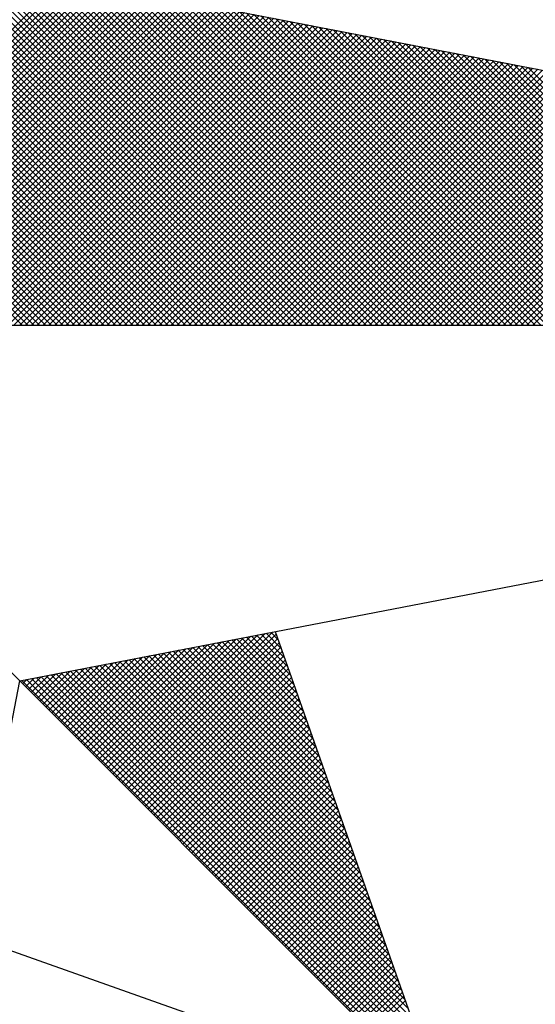
# Model space of a CAD drawing. Units: millimetres. Extents: x 190076 to 190496, y 1678423 to 1678720.
# Drawn here: x 190438 to 190441, y 1678650 to 1678655 of the extents above; entities that cross this region are included whole.
import ezdxf

# ---------------------------------------------------------------- set-up
doc = ezdxf.new("R2010")
doc.units = ezdxf.units.MM
doc.layers.get('0').update_dxf_attribs({"linetype": 'CONTINUOUS'})
doc.layers.add('NORTE', color=7, linetype='CONTINUOUS')
doc.layers.add('T-DIM', color=1, linetype='CONTINUOUS')

# ---------------------------------------------------------------- blocks, each defined once
blk = doc.blocks.new('*X6')
at = {"color": 0}
for p, q in [((182561.4865, 1662935.5052), (182560.4133, 1662936.5784)), ((182561.5042, 1662935.5052), (182560.4274, 1662936.582)), ((182561.5219, 1662935.5052), (182560.4493, 1662936.5778)), ((182559.4993, 1662935.5052), (182560.552, 1662936.558)), ((182559.5169, 1662935.5052), (182560.5668, 1662936.5551)), ((182559.5346, 1662935.5052), (182560.5817, 1662936.5522)), ((182559.5523, 1662935.5052), (182560.5965, 1662936.5494)), ((182559.57, 1662935.5052), (182560.6113, 1662936.5465)), ((182561.4335, 1662935.5052), (182560.3868, 1662936.5519)), ((182561.4512, 1662935.5052), (182560.3956, 1662936.5607)), ((182561.4688, 1662935.5052), (182560.4045, 1662936.5696)), ((182561.5396, 1662935.5052), (182560.4712, 1662936.5735)), ((182561.5572, 1662935.5052), (182560.4931, 1662936.5693)), ((182561.5749, 1662935.5052), (182560.515, 1662936.5651)), ((182561.5926, 1662935.5052), (182560.5369, 1662936.5609)), ((182561.6103, 1662935.5052), (182560.5588, 1662936.5566)), ((182561.6279, 1662935.5052), (182560.5807, 1662936.5524)), ((182561.6456, 1662935.5052), (182560.6026, 1662936.5482)), ((182559.5877, 1662935.5052), (182560.6261, 1662936.5437)), ((182559.6053, 1662935.5052), (182560.6409, 1662936.5408)), ((182559.623, 1662935.5052), (182560.6557, 1662936.5379)), ((182559.6407, 1662935.5052), (182560.6706, 1662936.5351)), ((182559.6584, 1662935.5052), (182560.6854, 1662936.5322)), ((182559.676, 1662935.5052), (182560.7002, 1662936.5294)), ((182559.6937, 1662935.5052), (182560.715, 1662936.5265)), ((182559.7114, 1662935.5052), (182560.7298, 1662936.5236)), ((182559.7291, 1662935.5052), (182560.7447, 1662936.5208)), ((182559.7467, 1662935.5052), (182560.7595, 1662936.5179)), ((182559.7644, 1662935.5052), (182560.7743, 1662936.5151)), ((182561.3628, 1662935.5052), (182560.3514, 1662936.5165)), ((182561.3805, 1662935.5052), (182560.3603, 1662936.5254)), ((182561.3981, 1662935.5052), (182560.3691, 1662936.5342)), ((182561.4158, 1662935.5052), (182560.378, 1662936.543)), ((182561.6633, 1662935.5052), (182560.6245, 1662936.544)), ((182561.681, 1662935.5052), (182560.6464, 1662936.5397)), ((182561.6987, 1662935.5052), (182560.6683, 1662936.5355)), ((182561.7163, 1662935.5052), (182560.6902, 1662936.5313)), ((182561.734, 1662935.5052), (182560.7121, 1662936.5271)), ((182561.7517, 1662935.5052), (182560.734, 1662936.5228)), ((182561.7694, 1662935.5052), (182560.756, 1662936.5186)), ((182559.7821, 1662935.5052), (182560.7891, 1662936.5122)), ((182559.7998, 1662935.5052), (182560.8039, 1662936.5093)), ((182559.8175, 1662935.5052), (182560.8188, 1662936.5065)), ((182559.8351, 1662935.5052), (182560.8336, 1662936.5036)), ((182559.8528, 1662935.5052), (182560.8484, 1662936.5008)), ((182559.8705, 1662935.5052), (182560.8632, 1662936.4979)), ((182559.8882, 1662935.5052), (182560.878, 1662936.4951)), ((182559.9058, 1662935.5052), (182560.8928, 1662936.4922)), ((182559.9235, 1662935.5052), (182560.9077, 1662936.4893)), ((182559.9412, 1662935.5052), (182560.9225, 1662936.4865)), ((182561.3097, 1662935.5052), (182560.3249, 1662936.49)), ((182561.3274, 1662935.5052), (182560.3338, 1662936.4989)), ((182561.3451, 1662935.5052), (182560.3426, 1662936.5077)), ((182561.787, 1662935.5052), (182560.7779, 1662936.5144)), ((182561.8047, 1662935.5052), (182560.7998, 1662936.5102)), ((182561.8224, 1662935.5052), (182560.8217, 1662936.5059)), ((182561.8401, 1662935.5052), (182560.8436, 1662936.5017)), ((182561.8578, 1662935.5052), (182560.8655, 1662936.4975)), ((182561.8754, 1662935.5052), (182560.8874, 1662936.4932)), ((182561.8931, 1662935.5052), (182560.9093, 1662936.489)), ((182561.9108, 1662935.5052), (182560.9312, 1662936.4848)), ((182559.9589, 1662935.5052), (182560.9373, 1662936.4836)), ((182559.9766, 1662935.5052), (182560.9521, 1662936.4808)), ((182559.9942, 1662935.5052), (182560.9669, 1662936.4779)), ((182560.0119, 1662935.5052), (182560.9818, 1662936.475)), ((182560.0296, 1662935.5052), (182560.9966, 1662936.4722)), ((182560.0473, 1662935.5052), (182561.0114, 1662936.4693)), ((182560.0649, 1662935.5052), (182561.0262, 1662936.4665)), ((182560.0826, 1662935.5052), (182561.041, 1662936.4636)), ((182560.1003, 1662935.5052), (182561.0558, 1662936.4607)), ((182560.118, 1662935.5052), (182561.0707, 1662936.4579)), ((182560.1357, 1662935.5052), (182561.0855, 1662936.455)), ((182561.2567, 1662935.5052), (182560.2984, 1662936.4635)), ((182561.2744, 1662935.5052), (182560.3072, 1662936.4723)), ((182561.2921, 1662935.5052), (182560.3161, 1662936.4812)), ((182561.9285, 1662935.5052), (182560.9531, 1662936.4806)), ((182561.9461, 1662935.5052), (182560.975, 1662936.4763)), ((182561.9638, 1662935.5052), (182560.9969, 1662936.4721)), ((182561.9815, 1662935.5052), (182561.0188, 1662936.4679)), ((182561.9992, 1662935.5052), (182561.0407, 1662936.4637)), ((182562.0169, 1662935.5052), (182561.0626, 1662936.4594)), ((182562.0345, 1662935.5052), (182561.0845, 1662936.4552)), ((182560.1533, 1662935.5052), (182561.1003, 1662936.4522)), ((182560.171, 1662935.5052), (182561.1151, 1662936.4493)), ((182560.1887, 1662935.5052), (182561.1299, 1662936.4464)), ((182560.2064, 1662935.5052), (182561.1448, 1662936.4436)), ((182560.224, 1662935.5052), (182561.1596, 1662936.4407)), ((182560.2417, 1662935.5052), (182561.1744, 1662936.4379)), ((182560.2594, 1662935.5052), (182561.1892, 1662936.435)), ((182561.186, 1662935.5052), (182560.2631, 1662936.4281)), ((182561.2037, 1662935.5052), (182560.2719, 1662936.437)), ((182560.2771, 1662935.5052), (182561.204, 1662936.4321)), ((182561.2214, 1662935.5052), (182560.2807, 1662936.4458)), ((182561.239, 1662935.5052), (182560.2896, 1662936.4547)), ((182560.2948, 1662935.5052), (182561.2189, 1662936.4293)), ((182560.3124, 1662935.5052), (182561.2337, 1662936.4264)), ((182562.0522, 1662935.5052), (182561.1064, 1662936.451)), ((182562.0699, 1662935.5052), (182561.1283, 1662936.4468)), ((182562.0876, 1662935.5052), (182561.1502, 1662936.4425)), ((182562.1052, 1662935.5052), (182561.1721, 1662936.4383)), ((182562.1229, 1662935.5052), (182561.194, 1662936.4341)), ((182562.1406, 1662935.5052), (182561.2159, 1662936.4299)), ((182562.1583, 1662935.5052), (182561.2378, 1662936.4256)), ((182561.133, 1662935.5052), (182560.2365, 1662936.4016)), ((182561.1506, 1662935.5052), (182560.2454, 1662936.4105)), ((182561.1683, 1662935.5052), (182560.2542, 1662936.4193)), ((182560.3301, 1662935.5052), (182561.2485, 1662936.4236)), ((182560.3478, 1662935.5052), (182561.2633, 1662936.4207)), ((182560.3655, 1662935.5052), (182561.2781, 1662936.4179)), ((182560.3831, 1662935.5052), (182561.2929, 1662936.415)), ((182560.4008, 1662935.5052), (182561.3078, 1662936.4121)), ((182560.4185, 1662935.5052), (182561.3226, 1662936.4093)), ((182560.4362, 1662935.5052), (182561.3374, 1662936.4064)), ((182560.4539, 1662935.5052), (182561.3522, 1662936.4036)), ((182560.4715, 1662935.5052), (182561.367, 1662936.4007)), ((182560.4892, 1662935.5052), (182561.3819, 1662936.3978)), ((182562.1759, 1662935.5052), (182561.2597, 1662936.4214)), ((182562.1936, 1662935.5052), (182561.2816, 1662936.4172)), ((182562.2113, 1662935.5052), (182561.3035, 1662936.4129)), ((182562.229, 1662935.5052), (182561.3255, 1662936.4087)), ((182562.2467, 1662935.5052), (182561.3474, 1662936.4045)), ((182562.2643, 1662935.5052), (182561.3693, 1662936.4003)), ((182562.282, 1662935.5052), (182561.3912, 1662936.396)), ((182561.0623, 1662935.5052), (182560.2012, 1662936.3663)), ((182561.0799, 1662935.5052), (182560.21, 1662936.3751)), ((182561.0976, 1662935.5052), (182560.2189, 1662936.3839)), ((182561.1153, 1662935.5052), (182560.2277, 1662936.3928)), ((182560.5069, 1662935.5052), (182561.3967, 1662936.395)), ((182560.5246, 1662935.5052), (182561.4115, 1662936.3921)), ((182560.5422, 1662935.5052), (182561.4263, 1662936.3893)), ((182560.5599, 1662935.5052), (182561.4411, 1662936.3864)), ((182560.5776, 1662935.5052), (182561.4559, 1662936.3835)), ((182560.5953, 1662935.5052), (182561.4708, 1662936.3807)), ((182560.613, 1662935.5052), (182561.4856, 1662936.3778)), ((182560.6306, 1662935.5052), (182561.5004, 1662936.375)), ((182560.6483, 1662935.5052), (182561.5152, 1662936.3721)), ((182560.666, 1662935.5052), (182561.53, 1662936.3692)), ((182560.6837, 1662935.5052), (182561.5449, 1662936.3664)), ((182562.2997, 1662935.5052), (182561.4131, 1662936.3918)), ((182562.3174, 1662935.5052), (182561.435, 1662936.3876)), ((182562.335, 1662935.5052), (182561.4569, 1662936.3834)), ((182562.3527, 1662935.5052), (182561.4788, 1662936.3791)), ((182562.3704, 1662935.5052), (182561.5007, 1662936.3749)), ((182562.3881, 1662935.5052), (182561.5226, 1662936.3707)), ((182562.4058, 1662935.5052), (182561.5445, 1662936.3665)), ((182561.0092, 1662935.5052), (182560.1747, 1662936.3398)), ((182561.0269, 1662935.5052), (182560.1835, 1662936.3486)), ((182561.0446, 1662935.5052), (182560.1923, 1662936.3574)), ((182560.7013, 1662935.5052), (182561.5597, 1662936.3635)), ((182560.719, 1662935.5052), (182561.5745, 1662936.3607)), ((182560.7367, 1662935.5052), (182561.5893, 1662936.3578)), ((182560.7544, 1662935.5052), (182561.6041, 1662936.355)), ((182560.7721, 1662935.5052), (182561.619, 1662936.3521)), ((182560.7897, 1662935.5052), (182561.6338, 1662936.3492)), ((182560.8074, 1662935.5052), (182561.6486, 1662936.3464)), ((182560.8251, 1662935.5052), (182561.6634, 1662936.3435)), ((182560.8428, 1662935.5052), (182561.6782, 1662936.3407)), ((182560.8604, 1662935.5052), (182561.693, 1662936.3378)), ((182562.4234, 1662935.5052), (182561.5664, 1662936.3622)), ((182562.4411, 1662935.5052), (182561.5883, 1662936.358)), ((182562.4588, 1662935.5052), (182561.6102, 1662936.3538)), ((182562.4765, 1662935.5052), (182561.6321, 1662936.3496)), ((182562.4941, 1662935.5052), (182561.654, 1662936.3453)), ((182562.5118, 1662935.5052), (182561.6759, 1662936.3411)), ((182562.5295, 1662935.5052), (182561.6978, 1662936.3369)), ((182560.9562, 1662935.5052), (182560.1481, 1662936.3132)), ((182560.9739, 1662935.5052), (182560.157, 1662936.3221)), ((182560.9915, 1662935.5052), (182560.1658, 1662936.3309)), ((182560.8781, 1662935.5052), (182561.7079, 1662936.3349)), ((182560.8958, 1662935.5052), (182561.7227, 1662936.3321)), ((182560.9135, 1662935.5052), (182561.7375, 1662936.3292)), ((182560.9312, 1662935.5052), (182561.7523, 1662936.3264)), ((182560.9488, 1662935.5052), (182561.7671, 1662936.3235)), ((182560.9665, 1662935.5052), (182561.782, 1662936.3206)), ((182560.9842, 1662935.5052), (182561.7968, 1662936.3178)), ((182561.0019, 1662935.5052), (182561.8116, 1662936.3149)), ((182561.0195, 1662935.5052), (182561.8264, 1662936.3121)), ((182561.0372, 1662935.5052), (182561.8412, 1662936.3092)), ((182561.0549, 1662935.5052), (182561.856, 1662936.3063)), ((182562.5472, 1662935.5052), (182561.7197, 1662936.3326)), ((182562.5649, 1662935.5052), (182561.7416, 1662936.3284)), ((182562.5825, 1662935.5052), (182561.7635, 1662936.3242)), ((182562.6002, 1662935.5052), (182561.7854, 1662936.32)), ((182562.6179, 1662935.5052), (182561.8073, 1662936.3157)), ((182562.6356, 1662935.5052), (182561.8292, 1662936.3115)), ((182562.6532, 1662935.5052), (182561.8511, 1662936.3073)), ((182560.8855, 1662935.5052), (182560.1128, 1662936.2779)), ((182560.9032, 1662935.5052), (182560.1216, 1662936.2867)), ((182560.9208, 1662935.5052), (182560.1305, 1662936.2956)), ((182560.9385, 1662935.5052), (182560.1393, 1662936.3044)), ((182561.0726, 1662935.5052), (182561.8709, 1662936.3035)), ((182561.0903, 1662935.5052), (182561.8857, 1662936.3006)), ((182561.1079, 1662935.5052), (182561.9005, 1662936.2978)), ((182561.1256, 1662935.5052), (182561.9153, 1662936.2949)), ((182561.1433, 1662935.5052), (182561.9301, 1662936.2921)), ((182561.161, 1662935.5052), (182561.945, 1662936.2892)), ((182561.1786, 1662935.5052), (182561.9598, 1662936.2863)), ((182561.1963, 1662935.5052), (182561.9746, 1662936.2835)), ((182561.214, 1662935.5052), (182561.9894, 1662936.2806)), ((182561.2317, 1662935.5052), (182562.0042, 1662936.2778)), ((182562.6709, 1662935.5052), (182561.8731, 1662936.3031)), ((182562.6886, 1662935.5052), (182561.895, 1662936.2988)), ((182562.7063, 1662935.5052), (182561.9169, 1662936.2946)), ((182562.724, 1662935.5052), (182561.9388, 1662936.2904)), ((182562.7416, 1662935.5052), (182561.9607, 1662936.2862)), ((182560.8324, 1662935.5052), (182560.0863, 1662936.2514)), ((182560.8501, 1662935.5052), (182560.0951, 1662936.2602)), ((182560.8678, 1662935.5052), (182560.104, 1662936.269)), ((182561.2494, 1662935.5052), (182562.0191, 1662936.2749)), ((182561.267, 1662935.5052), (182562.0339, 1662936.272)), ((182561.2847, 1662935.5052), (182562.0487, 1662936.2692)), ((182561.3024, 1662935.5052), (182562.0635, 1662936.2663)), ((182561.3201, 1662935.5052), (182562.0783, 1662936.2635)), ((182561.3377, 1662935.5052), (182562.0931, 1662936.2606)), ((182561.3554, 1662935.5052), (182562.108, 1662936.2577)), ((182561.3731, 1662935.5052), (182562.1228, 1662936.2549)), ((182561.3908, 1662935.5052), (182562.1376, 1662936.252)), ((182561.4085, 1662935.5052), (182562.1524, 1662936.2492)), ((182561.4261, 1662935.5052), (182562.1672, 1662936.2463)), ((182560.7617, 1662935.5052), (182560.0509, 1662936.216)), ((182560.7794, 1662935.5052), (182560.0598, 1662936.2248)), ((182560.7971, 1662935.5052), (182560.0686, 1662936.2337)), ((182560.8148, 1662935.5052), (182560.0774, 1662936.2425)), ((182561.4438, 1662935.5052), (182562.1821, 1662936.2434)), ((182561.4615, 1662935.5052), (182562.1969, 1662936.2406)), ((182561.4792, 1662935.5052), (182562.2117, 1662936.2377)), ((182561.4968, 1662935.5052), (182562.2265, 1662936.2349)), ((182561.5145, 1662935.5052), (182562.2413, 1662936.232)), ((182561.5322, 1662935.5052), (182562.2562, 1662936.2291)), ((182561.5499, 1662935.5052), (182562.271, 1662936.2263)), ((182561.5675, 1662935.5052), (182562.2858, 1662936.2234)), ((182561.5852, 1662935.5052), (182562.3006, 1662936.2206)), ((182561.6029, 1662935.5052), (182562.3154, 1662936.2177)), ((182560.7087, 1662935.5052), (182560.0244, 1662936.1895)), ((182560.7264, 1662935.5052), (182560.0332, 1662936.1983)), ((182560.7441, 1662935.5052), (182560.0421, 1662936.2072)), ((182561.6206, 1662935.5052), (182562.3302, 1662936.2149)), ((182561.6383, 1662935.5052), (182562.3451, 1662936.212)), ((182561.6559, 1662935.5052), (182562.3599, 1662936.2091)), ((182561.6736, 1662935.5052), (182562.3747, 1662936.2063)), ((182561.6913, 1662935.5052), (182562.3895, 1662936.2034)), ((182561.709, 1662935.5052), (182562.4043, 1662936.2006)), ((182561.7266, 1662935.5052), (182562.4192, 1662936.1977)), ((182561.7443, 1662935.5052), (182562.434, 1662936.1948)), ((182561.762, 1662935.5052), (182562.4488, 1662936.192)), ((182561.7797, 1662935.5052), (182562.4636, 1662936.1891)), ((182561.7974, 1662935.5052), (182562.4784, 1662936.1863)), ((182560.6557, 1662935.5052), (182559.9979, 1662936.163)), ((182560.6733, 1662935.5052), (182560.0067, 1662936.1718)), ((182560.691, 1662935.5052), (182560.0156, 1662936.1807)), ((182561.815, 1662935.5052), (182562.4932, 1662936.1834)), ((182561.8327, 1662935.5052), (182562.5081, 1662936.1805)), ((182561.8504, 1662935.5052), (182562.5229, 1662936.1777)), ((182561.8681, 1662935.5052), (182562.5377, 1662936.1748)), ((182561.8857, 1662935.5052), (182562.5525, 1662936.172)), ((182561.9034, 1662935.5052), (182562.5673, 1662936.1691)), ((182561.9211, 1662935.5052), (182562.5822, 1662936.1662)), ((182561.9388, 1662935.5052), (182562.597, 1662936.1634)), ((182561.9565, 1662935.5052), (182562.6118, 1662936.1605)), ((182561.9741, 1662935.5052), (182562.6266, 1662936.1577)), ((182560.585, 1662935.5052), (182559.9625, 1662936.1276)), ((182560.6026, 1662935.5052), (182559.9714, 1662936.1365)), ((182560.6203, 1662935.5052), (182559.9802, 1662936.1453)), ((182560.638, 1662935.5052), (182559.989, 1662936.1541)), ((182560.5319, 1662935.5052), (182559.936, 1662936.1011)), ((182560.5496, 1662935.5052), (182559.9449, 1662936.1099)), ((182560.5673, 1662935.5052), (182559.9537, 1662936.1188)), ((182560.4789, 1662935.5052), (182559.9095, 1662936.0746)), ((182560.4966, 1662935.5052), (182559.9183, 1662936.0834)), ((182560.5142, 1662935.5052), (182559.9272, 1662936.0923)), ((182560.4259, 1662935.5052), (182559.883, 1662936.0481)), ((182560.4435, 1662935.5052), (182559.8918, 1662936.0569)), ((182560.4612, 1662935.5052), (182559.9007, 1662936.0657)), ((182560.666, 1662934.1793), (182561.0316, 1662934.545)), ((182560.6748, 1662934.1705), (182561.0535, 1662934.5492)), ((182560.6836, 1662934.1617), (182561.0754, 1662934.5534)), ((182560.6925, 1662934.1528), (182561.0973, 1662934.5576)), ((182560.7013, 1662934.144), (182561.1192, 1662934.5619)), ((182560.7102, 1662934.1351), (182561.1411, 1662934.5661)), ((182560.719, 1662934.1263), (182561.163, 1662934.5703)), ((182560.7278, 1662934.1175), (182561.1849, 1662934.5745)), ((182560.7367, 1662934.1086), (182561.1962, 1662934.5681)), ((182560.7455, 1662934.0998), (182561.2008, 1662934.5551)), ((182561.2981, 1662934.2794), (182561.0324, 1662934.5451)), ((182561.2885, 1662934.3067), (182561.0472, 1662934.548)), ((182561.2788, 1662934.334), (182561.062, 1662934.5508)), ((182561.2692, 1662934.3614), (182561.0768, 1662934.5537)), ((182561.2595, 1662934.3887), (182561.0917, 1662934.5566)), ((182561.2499, 1662934.416), (182561.1065, 1662934.5594)), ((182561.2402, 1662934.4433), (182561.1213, 1662934.5623)), ((182561.2306, 1662934.4707), (182561.1361, 1662934.5651)), ((182561.2209, 1662934.498), (182561.1509, 1662934.568)), ((182561.2113, 1662934.5253), (182561.1657, 1662934.5709)), ((182561.2016, 1662934.5526), (182561.1806, 1662934.5737)), ((182560.6041, 1662934.2412), (182560.8783, 1662934.5154)), ((182560.6129, 1662934.2324), (182560.9002, 1662934.5196)), ((182560.6218, 1662934.2235), (182560.9221, 1662934.5238)), ((182560.6306, 1662934.2147), (182560.944, 1662934.5281)), ((182560.6394, 1662934.2059), (182560.9659, 1662934.5323)), ((182560.6483, 1662934.197), (182560.9878, 1662934.5365)), ((182560.6571, 1662934.1882), (182561.0097, 1662934.5407)), ((182560.7543, 1662934.091), (182561.2054, 1662934.542)), ((182560.7632, 1662934.0821), (182561.21, 1662934.5289)), ((182560.772, 1662934.0733), (182561.2146, 1662934.5159)), ((182561.3946, 1662934.0062), (182560.8842, 1662934.5165)), ((182561.3849, 1662934.0335), (182560.899, 1662934.5194)), ((182561.3753, 1662934.0608), (182560.9138, 1662934.5222)), ((182561.3656, 1662934.0881), (182560.9287, 1662934.5251)), ((182561.356, 1662934.1155), (182560.9435, 1662934.528)), ((182561.3463, 1662934.1428), (182560.9583, 1662934.5308)), ((182561.3367, 1662934.1701), (182560.9731, 1662934.5337)), ((182561.327, 1662934.1974), (182560.9879, 1662934.5365)), ((182561.3174, 1662934.2247), (182561.0027, 1662934.5394)), ((182561.3077, 1662934.2521), (182561.0176, 1662934.5423)), ((182560.5422, 1662934.3031), (182560.7249, 1662934.4858)), ((182560.5511, 1662934.2942), (182560.7468, 1662934.49)), ((182560.5599, 1662934.2854), (182560.7687, 1662934.4943)), ((182560.5687, 1662934.2766), (182560.7906, 1662934.4985)), ((182560.5776, 1662934.2677), (182560.8125, 1662934.5027)), ((182560.5864, 1662934.2589), (182560.8344, 1662934.5069)), ((182560.5952, 1662934.2501), (182560.8564, 1662934.5112)), ((182561.5007, 1662933.7056), (182560.7212, 1662934.4851)), ((182561.491, 1662933.7329), (182560.736, 1662934.4879)), ((182561.4814, 1662933.7602), (182560.7508, 1662934.4908)), ((182561.4717, 1662933.7876), (182560.7656, 1662934.4937)), ((182561.4621, 1662933.8149), (182560.7805, 1662934.4965)), ((182560.7809, 1662934.0644), (182561.2192, 1662934.5028)), ((182560.7897, 1662934.0556), (182561.2238, 1662934.4897)), ((182561.4525, 1662933.8422), (182560.7953, 1662934.4994)), ((182561.4428, 1662933.8695), (182560.8101, 1662934.5022)), ((182561.4332, 1662933.8969), (182560.8249, 1662934.5051)), ((182561.4235, 1662933.9242), (182560.8397, 1662934.5079)), ((182561.4139, 1662933.9515), (182560.8546, 1662934.5108)), ((182561.4042, 1662933.9788), (182560.8694, 1662934.5137)), ((182560.4803, 1662934.365), (182560.5716, 1662934.4562)), ((182560.4892, 1662934.3561), (182560.5935, 1662934.4604)), ((182560.498, 1662934.3473), (182560.6154, 1662934.4647)), ((182560.5069, 1662934.3384), (182560.6373, 1662934.4689)), ((182560.5157, 1662934.3296), (182560.6592, 1662934.4731)), ((182560.5245, 1662934.3208), (182560.6811, 1662934.4773)), ((182560.5334, 1662934.3119), (182560.703, 1662934.4816)), ((182561.5972, 1662933.4323), (182560.573, 1662934.4565)), ((182561.5875, 1662933.4597), (182560.5878, 1662934.4593)), ((182561.5779, 1662933.487), (182560.6026, 1662934.4622)), ((182561.5682, 1662933.5143), (182560.6175, 1662934.4651)), ((182561.5586, 1662933.5416), (182560.6323, 1662934.4679)), ((182561.5489, 1662933.569), (182560.6471, 1662934.4708)), ((182561.5393, 1662933.5963), (182560.6619, 1662934.4736)), ((182561.5296, 1662933.6236), (182560.6767, 1662934.4765)), ((182561.52, 1662933.6509), (182560.6916, 1662934.4794)), ((182561.5103, 1662933.6783), (182560.7064, 1662934.4822)), ((182560.7985, 1662934.0468), (182561.2285, 1662934.4767)), ((182560.8074, 1662934.0379), (182561.2331, 1662934.4636)), ((182561.6936, 1662933.1591), (182560.4248, 1662934.4279)), ((182560.4273, 1662934.418), (182560.4402, 1662934.4309)), ((182560.4362, 1662934.4092), (182560.4621, 1662934.4351)), ((182561.684, 1662933.1864), (182560.4396, 1662934.4308)), ((182560.445, 1662934.4003), (182560.484, 1662934.4393)), ((182560.4538, 1662934.3915), (182560.5059, 1662934.4435)), ((182561.6743, 1662933.2137), (182560.4545, 1662934.4336)), ((182560.4627, 1662934.3826), (182560.5278, 1662934.4478)), ((182561.6647, 1662933.2411), (182560.4693, 1662934.4365)), ((182560.4715, 1662934.3738), (182560.5497, 1662934.452)), ((182561.655, 1662933.2684), (182560.4841, 1662934.4393)), ((182561.6454, 1662933.2957), (182560.4989, 1662934.4422)), ((182561.6357, 1662933.323), (182560.5137, 1662934.445)), ((182561.6261, 1662933.3504), (182560.5286, 1662934.4479)), ((182561.6165, 1662933.3777), (182560.5434, 1662934.4508)), ((182561.6068, 1662933.405), (182560.5582, 1662934.4536)), ((182560.8162, 1662934.0291), (182561.2377, 1662934.4505)), ((182560.8251, 1662934.0202), (182561.2423, 1662934.4375)), ((182560.8339, 1662934.0114), (182561.2469, 1662934.4244)), ((182560.8427, 1662934.0026), (182561.2515, 1662934.4113)), ((182560.8516, 1662933.9937), (182561.2561, 1662934.3983)), ((182560.8604, 1662933.9849), (182561.2607, 1662934.3852)), ((182560.8693, 1662933.976), (182561.2654, 1662934.3721)), ((182560.8781, 1662933.9672), (182561.27, 1662934.3591)), ((182560.8869, 1662933.9584), (182561.2746, 1662934.346)), ((182560.8958, 1662933.9495), (182561.2792, 1662934.333)), ((182560.9046, 1662933.9407), (182561.2838, 1662934.3199)), ((182560.9134, 1662933.9319), (182561.2884, 1662934.3068)), ((182560.9223, 1662933.923), (182561.293, 1662934.2938)), ((182560.9311, 1662933.9142), (182561.2976, 1662934.2807)), ((182560.94, 1662933.9053), (182561.3023, 1662934.2676)), ((182560.9488, 1662933.8965), (182561.3069, 1662934.2546)), ((182560.9576, 1662933.8877), (182561.3115, 1662934.2415)), ((182560.9665, 1662933.8788), (182561.3161, 1662934.2284)), ((182560.9753, 1662933.87), (182561.3207, 1662934.2154)), ((182560.9842, 1662933.8611), (182561.3253, 1662934.2023)), ((182560.993, 1662933.8523), (182561.3299, 1662934.1892)), ((182561.0018, 1662933.8435), (182561.3345, 1662934.1762)), ((182561.0107, 1662933.8346), (182561.3392, 1662934.1631)), ((182561.0195, 1662933.8258), (182561.3438, 1662934.15)), ((182561.0284, 1662933.8169), (182561.3484, 1662934.137)), ((182561.0372, 1662933.8081), (182561.353, 1662934.1239)), ((182561.046, 1662933.7993), (182561.3576, 1662934.1108)), ((182561.0549, 1662933.7904), (182561.3622, 1662934.0978)), ((182561.0637, 1662933.7816), (182561.3668, 1662934.0847)), ((182561.0725, 1662933.7728), (182561.3714, 1662934.0717)), ((182561.0814, 1662933.7639), (182561.3761, 1662934.0586)), ((182561.0902, 1662933.7551), (182561.3807, 1662934.0455)), ((182561.0991, 1662933.7462), (182561.3853, 1662934.0325)), ((182561.1079, 1662933.7374), (182561.3899, 1662934.0194)), ((182561.1167, 1662933.7286), (182561.3945, 1662934.0063)), ((182561.1256, 1662933.7197), (182561.3991, 1662933.9933)), ((182561.1344, 1662933.7109), (182561.4037, 1662933.9802)), ((182561.1433, 1662933.702), (182561.4083, 1662933.9671)), ((182561.1521, 1662933.6932), (182561.413, 1662933.9541)), ((182561.1609, 1662933.6844), (182561.4176, 1662933.941)), ((182561.1698, 1662933.6755), (182561.4222, 1662933.9279)), ((182561.1786, 1662933.6667), (182561.4268, 1662933.9149)), ((182561.1875, 1662933.6578), (182561.4314, 1662933.9018)), ((182561.1963, 1662933.649), (182561.436, 1662933.8887)), ((182561.2051, 1662933.6402), (182561.4406, 1662933.8757)), ((182561.214, 1662933.6313), (182561.4452, 1662933.8626)), ((182561.2228, 1662933.6225), (182561.4499, 1662933.8495)), ((182561.2316, 1662933.6137), (182561.4545, 1662933.8365)), ((182561.2405, 1662933.6048), (182561.4591, 1662933.8234)), ((182561.2493, 1662933.596), (182561.4637, 1662933.8104)), ((182561.2582, 1662933.5871), (182561.4683, 1662933.7973)), ((182561.267, 1662933.5783), (182561.4729, 1662933.7842)), ((182561.2758, 1662933.5695), (182561.4775, 1662933.7712)), ((182561.2847, 1662933.5606), (182561.4821, 1662933.7581)), ((182561.2935, 1662933.5518), (182561.4868, 1662933.745)), ((182561.3024, 1662933.5429), (182561.4914, 1662933.732)), ((182561.3112, 1662933.5341), (182561.496, 1662933.7189)), ((182561.32, 1662933.5253), (182561.5006, 1662933.7058)), ((182561.3289, 1662933.5164), (182561.5052, 1662933.6928)), ((182561.3377, 1662933.5076), (182561.5098, 1662933.6797)), ((182561.3466, 1662933.4988), (182561.5144, 1662933.6666)), ((182561.3554, 1662933.4899), (182561.519, 1662933.6536)), ((182561.3642, 1662933.4811), (182561.5237, 1662933.6405)), ((182561.3731, 1662933.4722), (182561.5283, 1662933.6274)), ((182561.3819, 1662933.4634), (182561.5329, 1662933.6144)), ((182561.3907, 1662933.4546), (182561.5375, 1662933.6013)), ((182561.3996, 1662933.4457), (182561.5421, 1662933.5882)), ((182561.4084, 1662933.4369), (182561.5467, 1662933.5752)), ((182561.4173, 1662933.428), (182561.5513, 1662933.5621)), ((182561.4261, 1662933.4192), (182561.556, 1662933.5491)), ((182561.4349, 1662933.4104), (182561.5606, 1662933.536)), ((182561.4438, 1662933.4015), (182561.5652, 1662933.5229)), ((182561.4526, 1662933.3927), (182561.5698, 1662933.5099)), ((182561.4615, 1662933.3838), (182561.5744, 1662933.4968)), ((182561.4703, 1662933.375), (182561.579, 1662933.4837)), ((182561.4791, 1662933.3662), (182561.5836, 1662933.4707)), ((182561.488, 1662933.3573), (182561.5882, 1662933.4576))]:
    blk.add_line(p, q, dxfattribs=at)
blk = doc.blocks.new('NORTEGEO')
at = {"layer": 'NORTE', "color": 7}
for p, q in [((-2.3576, 2.3576), (2.3576, -2.3576)), ((1.0785, 1.0785), (6.6682, 0)), ((-6.6682, 0), (6.6682, 0)), ((1.0785, -1.0785), (6.6682, 0)), ((1.8532, -0.929), (2.3576, -2.3576)), ((0, -6.6682), (1.0785, -1.0785)), ((0.929, -1.8532), (2.3576, -2.3576))]:
    blk.add_line(p, q, dxfattribs=at)
at = {"layer": 'NORTE'}
blk.add_blockref('*X6', (-182559.3401, -1662935.5052), dxfattribs=at)

msp = doc.modelspace()

# ---------------------------------------------------------------- block references
at = {"layer": 'T-DIM', "ltscale": 0.75, "xscale": 1.790037972852588, "yscale": 1.790037972852588, "zscale": 1.790037972954514}
msp.add_blockref('NORTEGEO', (190436.4422, 1678653.3291), dxfattribs=at)

doc.saveas('drawing.dxf')
